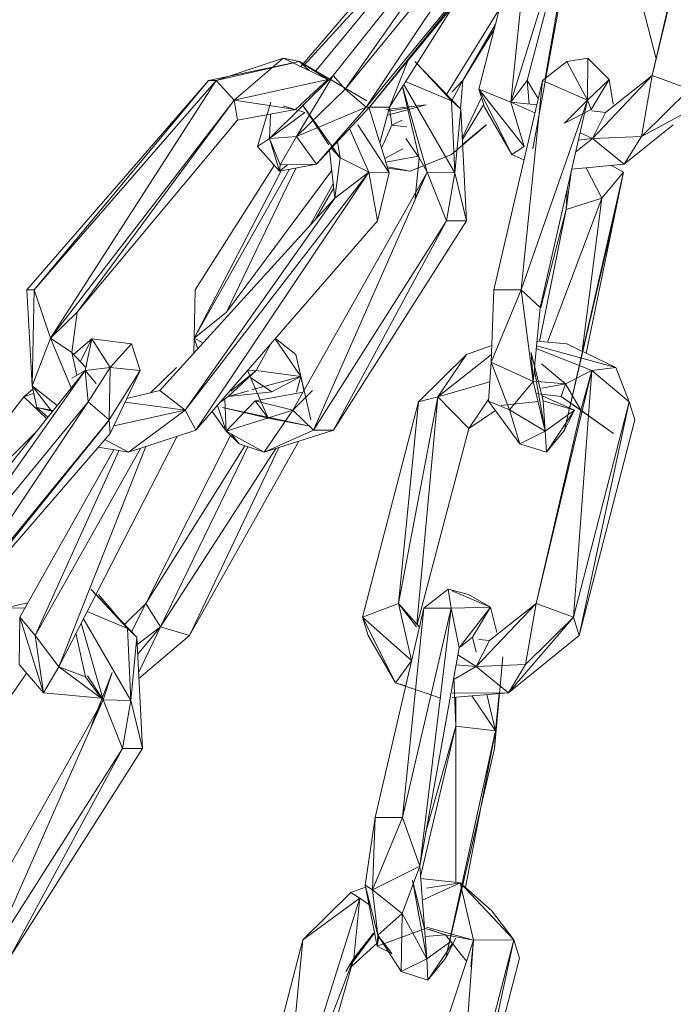
# Model space of a CAD drawing. Units: millimetres. Extents: x -11714 to 8446, y -8962 to 5294.
# Drawn here: x 2971 to 3019, y -645 to -573 of the extents above; entities that cross this region are included whole.
import ezdxf

# ---------------------------------------------------------------- set-up
doc = ezdxf.new("R2010")
doc.units = ezdxf.units.MM

# ---------------------------------------------------------------- blocks, each defined once
blk = doc.blocks.new('60007_DWG-456124-East')
at = {"lineweight": 9}
for p, q in [((-736.362, 1940.929), (-722.833, 1957.901)), ((-722.833, 1957.901), (-735.487, 1939.947)), ((-709.099, 1957.901), (-713.147, 1940.929)), ((-738.696, 1941.579), (-726.751, 1955.58)), ((-722.604, 1955.622), (-735.487, 1939.947)), ((-733.957, 1938.618), (-722.604, 1955.622)), ((-721.704, 1955.622), (-725.772, 1939.947)), ((-723.445, 1938.997), (-721.704, 1955.622)), ((-718.449, 1954.994), (-723.445, 1938.997)), ((-718.449, 1954.994), (-722.244, 1940.575)), ((-718.449, 1954.994), (-720.939, 1940.729)), ((-709.889, 1954.994), (-713.147, 1940.929)), ((-726.433, 1954.865), (-738.478, 1941.652)), ((-726.477, 1954.797), (-737.612, 1941.265)), ((-733.712, 1938.626), (-721.632, 1953.311)), ((-718.576, 1953.311), (-721.838, 1935.585)), ((-712.866, 1942.145), (-715.658, 1952.903)), ((-733.957, 1938.618), (-722.642, 1952.385)), ((-733.712, 1938.626), (-722.511, 1952.512)), ((-732.26, 1938.626), (-727.713, 1945.857)), ((-728.105, 1939.539), (-724.256, 1945.79)), ((-724.548, 1944.663), (-726.921, 1940.575)), ((-726.921, 1940.575), (-724.647, 1944.281)), ((-744.876, 1940.576), (-739.981, 1942.194)), ((-739.981, 1942.194), (-743.564, 1939.133)), ((-738.797, 1941.958), (-739.981, 1942.194)), ((-736.744, 1940.645), (-739.981, 1942.194)), ((-719.364, 1941.958), (-717.828, 1942.194)), ((-717.861, 1939.133), (-717.828, 1942.194)), ((-716.281, 1940.645), (-717.828, 1942.194)), ((-738.797, 1941.958), (-745.412, 1940.576)), ((-738.797, 1941.958), (-744.876, 1940.576)), ((-733.9, 1939.094), (-738.797, 1941.958)), ((-738.797, 1941.958), (-736.744, 1940.645)), ((-738.797, 1941.958), (-738.111, 1941.299)), ((-732.26, 1938.626), (-730.934, 1942.004)), ((-730.418, 1941.958), (-727.082, 1938.469)), ((-727.76, 1939.094), (-730.267, 1941.796)), ((-721.137, 1940.576), (-719.364, 1941.958)), ((-717.861, 1939.133), (-719.364, 1941.958)), ((-736.744, 1940.645), (-743.564, 1939.133)), ((-740.976, 1936.348), (-736.362, 1940.929)), ((-736.744, 1940.645), (-739.101, 1938.46)), ((-736.362, 1940.929), (-739.014, 1936.502)), ((-736.362, 1940.929), (-735.487, 1939.947)), ((-717.861, 1939.133), (-716.281, 1940.645)), ((-717.592, 1938.46), (-716.281, 1940.645)), ((-717.504, 1936.348), (-713.147, 1940.929)), ((-716.538, 1938.244), (-713.147, 1940.929)), ((-716.003, 1938.852), (-716.281, 1940.645)), ((-713.147, 1940.929), (-713.923, 1936.502)), ((-713.147, 1940.929), (-710.43, 1939.947)), ((-745.412, 1940.576), (-758.625, 1925.343)), ((-758.09, 1925.343), (-744.876, 1940.576)), ((-758.09, 1925.343), (-745.412, 1940.576)), ((-744.876, 1940.576), (-756.922, 1921.81)), ((-744.876, 1940.576), (-745.412, 1940.576)), ((-744.876, 1940.576), (-743.564, 1939.133)), ((-735.487, 1939.947), (-739.014, 1936.502)), ((-733.957, 1938.618), (-735.487, 1939.947)), ((-731.324, 1940.115), (-730.113, 1934.933)), ((-731.304, 1940.146), (-729.509, 1933.899)), ((-731.228, 1940.267), (-727.504, 1933.859)), ((-727.76, 1939.094), (-731.086, 1940.493)), ((-727.713, 1939.752), (-726.921, 1940.575)), ((-727.707, 1939.123), (-726.921, 1940.575)), ((-727.099, 1938.469), (-726.921, 1940.575)), ((-725.362, 1938.618), (-725.772, 1939.947)), ((-723.445, 1938.997), (-725.772, 1939.947)), ((-722.472, 1935.764), (-725.772, 1939.947)), ((-723.365, 1935.173), (-725.772, 1939.947)), ((-721.137, 1940.576), (-724.677, 1925.343)), ((-723.445, 1938.997), (-722.244, 1940.575)), ((-722.68, 1925.343), (-721.137, 1940.576)), ((-722.244, 1940.575), (-721.441, 1939.268)), ((-722.244, 1940.575), (-722.104, 1938.851)), ((-717.861, 1939.133), (-721.137, 1940.576)), ((-710.43, 1939.947), (-713.923, 1936.502)), ((-726.972, 1936.369), (-725.578, 1939.319)), ((-756.922, 1921.81), (-743.564, 1939.133)), ((-754.983, 1923.714), (-743.564, 1939.133)), ((-739.101, 1938.46), (-743.564, 1939.133)), ((-743.323, 1937.691), (-743.564, 1939.133)), ((-741.861, 1935.764), (-740.899, 1938.997)), ((-740.004, 1938.727), (-738.405, 1938.244)), ((-733.957, 1938.618), (-739.014, 1936.502)), ((-735.848, 1934.933), (-738.58, 1938.788)), ((-738.58, 1938.788), (-736.674, 1935.888)), ((-733.712, 1938.626), (-737.577, 1934.472)), ((-733.957, 1938.618), (-737.577, 1934.472)), ((-733.712, 1938.626), (-733.957, 1938.618)), ((-733.755, 1938.626), (-732.284, 1933.859)), ((-732.26, 1938.626), (-733.712, 1938.622)), ((-732.26, 1938.626), (-732.952, 1936.025)), ((-732.494, 1938.46), (-729.581, 1938.788)), ((-729.581, 1938.788), (-732.416, 1938.039)), ((-730.856, 1938.585), (-732.338, 1938.332)), ((-732.26, 1938.626), (-732.085, 1937.326)), ((-727.76, 1939.094), (-727.504, 1933.859)), ((-727.713, 1939.051), (-727.082, 1938.469)), ((-725.417, 1938.796), (-726.964, 1936.216)), ((-725.362, 1938.618), (-723.365, 1935.173)), ((-723.445, 1938.997), (-721.551, 1938.791)), ((-723.445, 1938.997), (-721.686, 1938.213)), ((-723.445, 1938.997), (-722.472, 1935.764)), ((-722.68, 1925.343), (-717.861, 1939.133)), ((-717.861, 1939.133), (-721.292, 1924.058)), ((-717.861, 1939.133), (-719.535, 1937.468)), ((-717.861, 1939.133), (-717.592, 1938.46)), ((-710.02, 1938.618), (-713.923, 1936.502)), ((-739.101, 1938.46), (-743.323, 1937.691)), ((-740.976, 1936.348), (-738.405, 1938.244)), ((-740.976, 1936.348), (-740.925, 1938.088)), ((-727.504, 1933.859), (-727.082, 1938.469)), ((-726.656, 1930.366), (-727.082, 1938.469)), ((-719.535, 1937.468), (-717.592, 1938.46)), ((-717.536, 1938.353), (-716.538, 1938.244)), ((-717.504, 1936.348), (-716.538, 1938.244)), ((-743.323, 1937.691), (-754.983, 1923.714)), ((-743.621, 1937.337), (-743.323, 1937.691)), ((-735.161, 1937.069), (-733.756, 1933.899)), ((-734.57, 1937.337), (-732.284, 1933.859)), ((-732.085, 1937.326), (-732.837, 1935.65)), ((-732.085, 1937.326), (-732.093, 1937.337)), ((-732.085, 1937.326), (-731.327, 1937.673)), ((-732.085, 1937.326), (-731.017, 1937.188)), ((-725.198, 1937.337), (-727.744, 1935.173)), ((-726.948, 1935.912), (-725.233, 1937.337)), ((-711.62, 1937.337), (-715.196, 1934.472)), ((-740.976, 1936.348), (-741.861, 1935.764)), ((-740.976, 1936.348), (-739.014, 1936.502)), ((-740.976, 1936.348), (-740.267, 1933.963)), ((-740.976, 1936.348), (-740.219, 1934.42)), ((-740.219, 1934.42), (-739.014, 1936.502)), ((-737.577, 1934.472), (-739.014, 1936.502)), ((-730.113, 1934.933), (-731.072, 1936.354)), ((-717.504, 1936.348), (-718.714, 1935.386)), ((-717.504, 1936.348), (-718.522, 1936.228)), ((-718.403, 1936.749), (-717.504, 1936.348)), ((-717.504, 1936.348), (-713.923, 1936.502)), ((-717.504, 1936.348), (-715.196, 1934.472)), ((-715.196, 1934.472), (-713.923, 1936.502)), ((-741.861, 1935.764), (-740.267, 1933.963)), ((-735.848, 1934.933), (-736.495, 1935.635)), ((-736.035, 1936.129), (-735.848, 1934.933)), ((-722.472, 1935.764), (-723.365, 1935.173)), ((-736.23, 1931.995), (-736.629, 1935.491)), ((-735.848, 1934.933), (-736.23, 1931.995)), ((-735.848, 1934.933), (-733.756, 1933.899)), ((-731.295, 1935.605), (-732.602, 1934.89)), ((-730.144, 1935.067), (-732.521, 1934.628)), ((-730.749, 1933.963), (-727.744, 1935.173)), ((-730.113, 1934.933), (-730.393, 1931.995)), ((-730.113, 1934.933), (-729.509, 1933.899)), ((-722.479, 1934.798), (-723.365, 1935.173)), ((-746.395, 1925.343), (-740.648, 1934.393)), ((-744.121, 1923.714), (-739.072, 1934.189)), ((-740.267, 1933.963), (-737.577, 1934.472)), ((-739.67, 1934.431), (-740.267, 1933.963)), ((-740.267, 1933.963), (-740.219, 1934.42)), ((-740.219, 1934.42), (-737.577, 1934.472)), ((-730.749, 1933.963), (-732.416, 1934.288)), ((-730.749, 1933.963), (-732.384, 1934.185)), ((-719.005, 1934.107), (-715.196, 1934.472)), ((-716.822, 1931.995), (-717.944, 1934.209)), ((-715.232, 1933.899), (-716.104, 1934.385)), ((-747.114, 1916.576), (-733.756, 1933.899)), ((-746.467, 1921.81), (-739.528, 1934.103)), ((-740.144, 1933.987), (-746.467, 1921.81)), ((-746.337, 1915.133), (-733.756, 1933.899)), ((-736.461, 1934.018), (-744.121, 1923.714)), ((-739.287, 1916.576), (-729.509, 1933.899)), ((-737.792, 1915.133), (-729.509, 1933.899)), ((-736.23, 1931.995), (-733.756, 1933.899)), ((-733.124, 1930.366), (-733.756, 1933.899)), ((-732.284, 1933.859), (-733.756, 1933.899)), ((-733.124, 1930.366), (-732.284, 1933.859)), ((-730.393, 1931.995), (-729.509, 1933.899)), ((-727.504, 1933.859), (-729.509, 1933.899)), ((-728.119, 1930.366), (-729.509, 1933.899)), ((-727.504, 1933.859), (-728.119, 1930.366)), ((-727.504, 1933.859), (-726.656, 1930.366)), ((-715.232, 1933.899), (-719.53, 1915.133)), ((-719.052, 1933.901), (-719.402, 1931.181)), ((-715.232, 1933.899), (-717.957, 1920.715)), ((-715.232, 1933.899), (-716.822, 1931.995)), ((-715.232, 1933.899), (-715.99, 1930.366)), ((-738.088, 1929.956), (-736.35, 1933.042)), ((-737.662, 1930.424), (-736.316, 1932.746)), ((-719.335, 1932.655), (-719.402, 1931.181)), ((-736.23, 1931.995), (-748.961, 1918.018)), ((-736.23, 1931.995), (-747.114, 1916.576)), ((-716.822, 1931.995), (-720.766, 1921.526)), ((-716.822, 1931.995), (-719.402, 1931.181)), ((-718.259, 1920.861), (-716.822, 1931.995)), ((-719.402, 1931.181), (-721.361, 1921.582)), ((-721.242, 1924.058), (-719.402, 1931.181)), ((-733.124, 1930.366), (-746.337, 1915.133)), ((-728.119, 1930.366), (-737.792, 1915.133)), ((-736.329, 1915.133), (-726.656, 1930.366)), ((-736.329, 1915.133), (-728.119, 1930.366)), ((-726.656, 1930.366), (-728.119, 1930.366)), ((-715.99, 1930.366), (-719.53, 1915.133)), ((-758.256, 1918.359), (-758.625, 1925.343)), ((-758.09, 1925.343), (-758.625, 1925.343)), ((-758.09, 1925.343), (-758.256, 1918.359)), ((-758.09, 1925.343), (-756.922, 1921.81)), ((-746.395, 1925.343), (-746.467, 1921.81)), ((-724.677, 1925.343), (-724.862, 1920.071)), ((-722.68, 1925.343), (-724.862, 1920.071)), ((-722.68, 1925.343), (-724.677, 1925.343)), ((-722.68, 1925.343), (-721.292, 1924.058)), ((-722.68, 1925.343), (-721.813, 1918.668)), ((-754.983, 1923.714), (-756.922, 1921.81)), ((-755.366, 1920.776), (-754.983, 1923.714)), ((-744.121, 1923.714), (-746.467, 1921.81)), ((-721.292, 1924.058), (-721.813, 1918.668)), ((-758.256, 1918.359), (-756.922, 1921.81)), ((-755.366, 1920.776), (-756.922, 1921.81)), ((-755.404, 1918.21), (-756.922, 1921.81)), ((-755.235, 1920.634), (-753.907, 1921.77)), ((-754.749, 1920.107), (-753.907, 1921.77)), ((-754.395, 1919.477), (-753.907, 1921.77)), ((-753.907, 1921.77), (-751.015, 1921.396)), ((-753.907, 1921.77), (-752.566, 1919.675)), ((-752.566, 1919.675), (-751.015, 1921.396)), ((-750.381, 1919.468), (-751.015, 1921.396)), ((-746.483, 1920.739), (-746.467, 1921.81)), ((-745.808, 1921.48), (-746.467, 1921.81)), ((-746.203, 1921.046), (-746.467, 1921.81)), ((-740.861, 1921.446), (-741.958, 1919.468)), ((-740.58, 1921.77), (-738.717, 1919.041)), ((-740.56, 1921.793), (-739.066, 1920.643)), ((-721.53, 1921.597), (-719.366, 1921.396)), ((-719.366, 1921.396), (-715.806, 1919.675)), ((-754.352, 1919.677), (-755.366, 1920.776)), ((-755.366, 1920.776), (-754.992, 1919.12)), ((-739.066, 1920.643), (-737.981, 1915.868)), ((-739.066, 1920.643), (-738.717, 1919.041)), ((-730.16, 1917.198), (-726.667, 1920.643)), ((-728.738, 1917.548), (-726.667, 1920.643)), ((-728.738, 1917.548), (-724.843, 1920.622)), ((-724.82, 1921.278), (-726.667, 1920.643)), ((-721.95, 1920.776), (-721.078, 1917.249)), ((-721.95, 1920.776), (-721.813, 1918.668)), ((-717.556, 1919.477), (-721.582, 1921.06)), ((-721.562, 1921.266), (-715.806, 1919.675)), ((-725.057, 1917.24), (-724.862, 1920.071)), ((-723.542, 1916.615), (-724.862, 1920.071)), ((-724.862, 1920.071), (-721.813, 1918.668)), ((-719.46, 1918.489), (-721.2, 1919.943)), ((-754.395, 1919.477), (-767.923, 1902.505)), ((-754.395, 1919.477), (-767.048, 1901.523)), ((-754.395, 1919.477), (-755.358, 1918.901)), ((-754.395, 1919.477), (-752.566, 1919.675)), ((-753.583, 1918.511), (-754.395, 1919.477)), ((-754.395, 1919.477), (-754.165, 1917.198)), ((-754.165, 1917.198), (-752.566, 1919.675)), ((-752.635, 1915.868), (-752.566, 1919.675)), ((-750.381, 1919.468), (-752.635, 1915.868)), ((-750.381, 1919.468), (-752.579, 1914.89)), ((-750.381, 1919.468), (-752.566, 1919.675)), ((-747.745, 1919.675), (-749.652, 1917.849)), ((-741.958, 1919.468), (-744.001, 1917.571)), ((-743.806, 1917.968), (-741.958, 1919.468)), ((-742.604, 1919.437), (-741.958, 1919.468)), ((-742.575, 1919.471), (-741.075, 1915.992)), ((-741.958, 1919.468), (-738.717, 1919.041)), ((-721.574, 1918.679), (-721.729, 1919.542)), ((-717.556, 1919.477), (-721.604, 1902.505)), ((-717.556, 1919.477), (-719.46, 1918.489)), ((-717.556, 1919.477), (-718.887, 1901.523)), ((-717.556, 1919.477), (-718.346, 1916.57)), ((-717.556, 1919.477), (-715.806, 1919.675)), ((-717.556, 1919.477), (-714.818, 1917.198)), ((-714.818, 1917.198), (-715.806, 1919.675)), ((-740.821, 1917.915), (-742.291, 1918.901)), ((-738.717, 1919.041), (-742.275, 1918.052)), ((-740.821, 1917.915), (-738.717, 1919.041)), ((-739.024, 1917.887), (-738.717, 1919.041)), ((-738.478, 1918.01), (-738.717, 1919.041)), ((-728.738, 1917.548), (-724.96, 1918.639)), ((-723.542, 1916.615), (-721.813, 1918.668)), ((-721.813, 1918.7), (-719.46, 1918.489)), ((-720.926, 1915.064), (-721.813, 1918.668)), ((-720.926, 1915.064), (-721.565, 1918.629)), ((-719.46, 1918.489), (-721.18, 1918.17)), ((-719.46, 1918.489), (-719.776, 1917.571)), ((-719.46, 1918.489), (-718.346, 1916.57)), ((-758.841, 1917.548), (-758.198, 1918.099)), ((-758.841, 1917.548), (-758.135, 1917.822)), ((-757.901, 1916.782), (-758.256, 1918.359)), ((-756.432, 1916.921), (-758.256, 1918.359)), ((-758.256, 1918.359), (-756.794, 1916.466)), ((-748.961, 1918.018), (-751.358, 1917.433)), ((-748.961, 1918.018), (-747.114, 1916.576)), ((-742.516, 1917.984), (-744.001, 1917.571)), ((-742.37, 1917.748), (-744.001, 1917.571)), ((-740.821, 1917.915), (-742.358, 1917.749)), ((-742.02, 1917.249), (-738.545, 1917.891)), ((-737.859, 1918.018), (-739.287, 1916.576)), ((-721.599, 1917.797), (-719.776, 1917.571)), ((-769.932, 1903.361), (-758.841, 1917.548)), ((-754.165, 1917.198), (-767.048, 1901.523)), ((-765.518, 1900.194), (-754.165, 1917.198)), ((-758.841, 1917.548), (-757.193, 1915.965)), ((-752.635, 1915.868), (-754.165, 1917.198)), ((-747.114, 1916.576), (-751.487, 1917.164)), ((-744.627, 1917.104), (-744.001, 1917.571)), ((-744.244, 1917.39), (-744.136, 1915.064)), ((-742.02, 1917.249), (-744.136, 1915.064)), ((-742.02, 1917.249), (-741.075, 1915.992)), ((-742.02, 1917.249), (-739.287, 1916.576)), ((-730.16, 1917.198), (-734.229, 1901.523)), ((-731.597, 1902.505), (-728.738, 1917.548)), ((-730.16, 1917.198), (-731.597, 1902.505)), ((-730.274, 1901.008), (-728.738, 1917.548)), ((-730.16, 1917.198), (-728.738, 1917.548)), ((-726.495, 1915.241), (-728.738, 1917.548)), ((-726.495, 1915.241), (-725.045, 1917.415)), ((-722.777, 1914.136), (-725.057, 1917.24)), ((-723.542, 1916.615), (-725.057, 1917.24)), ((-724.142, 1916.921), (-721.454, 1917.208)), ((-718.812, 1916.576), (-721.168, 1917.613)), ((-720.926, 1915.064), (-721.078, 1917.249)), ((-718.812, 1916.576), (-721.078, 1917.249)), ((-715.967, 1914.89), (-719.776, 1917.571)), ((-719.776, 1917.571), (-718.346, 1916.57)), ((-718.887, 1901.523), (-714.818, 1917.198)), ((-718.477, 1900.194), (-714.818, 1917.198)), ((-714.408, 1915.868), (-714.818, 1917.198)), ((-756.761, 1916.508), (-757.901, 1916.782)), ((-757.901, 1916.782), (-757.114, 1916.065)), ((-757.901, 1916.782), (-756.717, 1916.563)), ((-747.114, 1916.576), (-752.311, 1915.448)), ((-747.114, 1916.576), (-751.232, 1913.515)), ((-747.114, 1916.576), (-746.337, 1915.133)), ((-745.164, 1916.486), (-744.136, 1915.064)), ((-744.136, 1915.064), (-744.78, 1916.928)), ((-744.403, 1916.782), (-738.172, 1915.437)), ((-744.403, 1916.782), (-741.075, 1915.992)), ((-739.287, 1916.576), (-744.136, 1915.064)), ((-739.287, 1916.576), (-741.375, 1913.515)), ((-737.792, 1915.133), (-739.287, 1916.576)), ((-726.495, 1915.241), (-724.556, 1916.558)), ((-723.542, 1916.615), (-722.777, 1914.136)), ((-723.542, 1916.615), (-720.926, 1915.064)), ((-721.604, 1902.505), (-718.346, 1916.57)), ((-720.926, 1915.064), (-718.812, 1916.576)), ((-718.812, 1916.576), (-720.842, 1913.515)), ((-718.812, 1916.576), (-719.53, 1915.133)), ((-715.967, 1914.89), (-718.346, 1916.57)), ((-765.518, 1900.194), (-752.635, 1915.868)), ((-752.666, 1915.83), (-765.273, 1900.202)), ((-752.635, 1915.868), (-752.579, 1914.89)), ((-738.172, 1915.437), (-741.075, 1915.992)), ((-718.477, 1900.194), (-714.408, 1915.868)), ((-714.424, 1915.83), (-714.408, 1915.868)), ((-769.766, 1903.33), (-758.018, 1914.93)), ((-765.273, 1900.202), (-752.579, 1914.89)), ((-746.337, 1915.133), (-751.232, 1913.515)), ((-743.203, 1914.136), (-744.136, 1915.064)), ((-744.136, 1915.064), (-741.375, 1913.515)), ((-743.203, 1914.136), (-743.77, 1914.859)), ((-736.329, 1915.133), (-741.375, 1913.515)), ((-737.792, 1915.133), (-741.375, 1913.515)), ((-736.329, 1915.133), (-737.792, 1915.133)), ((-730.249, 1900.98), (-726.495, 1915.241)), ((-722.777, 1914.136), (-720.926, 1915.064)), ((-720.926, 1915.064), (-720.842, 1913.515)), ((-719.53, 1915.133), (-720.842, 1913.515)), ((-747.704, 1914.682), (-756.313, 1897.915)), ((-752.956, 1914.454), (-751.232, 1913.515)), ((-749.989, 1902.505), (-743.806, 1914.782)), ((-746.795, 1900.194), (-738.848, 1914.325)), ((-743.203, 1914.136), (-741.375, 1913.515)), ((-722.777, 1914.136), (-720.842, 1913.515)), ((-759.146, 1901.523), (-752.303, 1913.692)), ((-758.026, 1900.194), (-750.376, 1913.798)), ((-758.026, 1900.194), (-751.945, 1913.633)), ((-756.313, 1897.915), (-749.979, 1913.929)), ((-753.451, 1913.881), (-751.232, 1913.515)), ((-749.989, 1902.505), (-742.785, 1913.994)), ((-748.905, 1900.821), (-742.557, 1913.917)), ((-740.534, 1913.785), (-748.905, 1900.821)), ((-740.312, 1913.856), (-746.795, 1900.194)), ((-750.646, 1900.07), (-753.982, 1903.56)), ((-753.982, 1903.56), (-751.323, 1900.694)), ((-727.99, 1903.56), (-729.762, 1902.177)), ((-727.99, 1903.56), (-726.515, 1903.175)), ((-727.99, 1903.56), (-727.764, 1902.177)), ((-727.713, 1903.442), (-724.907, 1902.246)), ((-751.323, 1900.694), (-753.413, 1903.175)), ((-726.515, 1903.175), (-724.907, 1902.246)), ((-758.566, 1902.554), (-760.286, 1902.177)), ((-758.767, 1902.197), (-760.286, 1902.177)), ((-749.989, 1902.505), (-751.522, 1900.987)), ((-749.989, 1902.505), (-751.017, 1900.459)), ((-748.905, 1900.821), (-749.989, 1902.505)), ((-734.229, 1901.523), (-731.597, 1902.505)), ((-733.302, 1886.944), (-729.762, 1902.177)), ((-731.597, 1902.505), (-730.291, 1900.821)), ((-731.597, 1902.505), (-730.083, 1900.793)), ((-731.597, 1902.505), (-730.647, 1898.369)), ((-727.764, 1902.177), (-731.305, 1886.944)), ((-731.305, 1886.944), (-729.762, 1902.177)), ((-730.065, 1883.411), (-727.764, 1902.177)), ((-727.764, 1902.177), (-729.762, 1902.177)), ((-727.204, 1899.292), (-727.764, 1902.177)), ((-727.713, 1902.178), (-724.907, 1902.246)), ((-727.204, 1899.292), (-724.907, 1902.246)), ((-726.216, 1900.061), (-724.907, 1902.246)), ((-725.96, 1897.923), (-721.604, 1902.505)), ((-721.604, 1902.505), (-724.995, 1899.82)), ((-724.907, 1902.246), (-724.451, 1900.395)), ((-721.604, 1902.505), (-722.379, 1898.078)), ((-721.604, 1902.505), (-718.887, 1901.523)), ((-759.146, 1901.523), (-759.181, 1898.078)), ((-757.428, 1896.01), (-759.146, 1901.523)), ((-759.146, 1901.523), (-758.026, 1900.194)), ((-754.522, 1901.403), (-751.068, 1895.46)), ((-754.253, 1901.927), (-751.323, 1900.694)), ((-734.229, 1901.523), (-733.819, 1900.194)), ((-734.229, 1901.523), (-730.649, 1898.357)), ((-734.229, 1901.523), (-731.822, 1896.749)), ((-723.593, 1896.01), (-718.887, 1901.523)), ((-718.887, 1901.523), (-722.379, 1898.078)), ((-718.887, 1901.523), (-718.477, 1900.194)), ((-753.073, 1895.5), (-754.681, 1901.094)), ((-750.646, 1900.07), (-751.323, 1900.694)), ((-751.068, 1895.46), (-751.323, 1900.694)), ((-748.905, 1900.821), (-750.644, 1899.514)), ((-748.905, 1900.821), (-750.58, 1898.807)), ((-748.905, 1900.821), (-750.509, 1897.46)), ((-748.905, 1900.821), (-746.795, 1900.194)), ((-757.428, 1896.01), (-758.026, 1900.194)), ((-756.313, 1897.915), (-758.026, 1900.194)), ((-754.366, 1897.174), (-755.066, 1900.345)), ((-750.646, 1900.07), (-751.068, 1895.46)), ((-750.646, 1900.07), (-750.22, 1891.967)), ((-746.795, 1900.194), (-750.488, 1897.055)), ((-733.819, 1900.194), (-731.822, 1896.749)), ((-726.216, 1900.061), (-727.204, 1899.292)), ((-726.216, 1900.061), (-725.949, 1898.976)), ((-725.96, 1897.923), (-724.995, 1899.82)), ((-725.768, 1899.889), (-724.995, 1899.82)), ((-723.593, 1896.01), (-718.477, 1900.194)), ((-727.204, 1899.292), (-730.065, 1883.411)), ((-725.96, 1897.923), (-727.298, 1898.774)), ((-724.615, 1891.967), (-724.019, 1898.642)), ((-757.428, 1896.01), (-759.181, 1898.078)), ((-757.428, 1896.01), (-756.313, 1897.915)), ((-754.366, 1897.174), (-756.313, 1897.915)), ((-753.228, 1895.621), (-756.313, 1897.915)), ((-730.655, 1898.333), (-731.822, 1896.749)), ((-727.625, 1896.954), (-725.96, 1897.923)), ((-725.96, 1897.923), (-727.427, 1898.057)), ((-725.96, 1897.923), (-722.379, 1898.078)), ((-723.593, 1896.01), (-725.96, 1897.923)), ((-723.593, 1896.01), (-722.379, 1898.078)), ((-758.685, 1897.386), (-766.629, 1886.129)), ((-754.366, 1897.174), (-753.228, 1895.621)), ((-754.217, 1897.249), (-753.073, 1895.5)), ((-753.957, 1893.596), (-752.428, 1897.489)), ((-753.073, 1895.5), (-752.428, 1897.489)), ((-727.445, 1893.596), (-727.584, 1897.186)), ((-728.52, 1895.621), (-731.822, 1896.749)), ((-731.075, 1896.528), (-731.822, 1896.749)), ((-753.073, 1895.5), (-762.851, 1878.177)), ((-753.073, 1895.5), (-761.356, 1876.734)), ((-753.228, 1895.621), (-757.428, 1896.01)), ((-753.073, 1895.5), (-753.957, 1893.596)), ((-753.073, 1895.5), (-751.683, 1891.967)), ((-753.073, 1895.5), (-751.068, 1895.46)), ((-727.713, 1895.685), (-723.593, 1896.01)), ((-727.713, 1896), (-723.593, 1896.01)), ((-727.432, 1895.707), (-727.445, 1893.596)), ((-726.271, 1895.799), (-724.54, 1893.252)), ((-725.188, 1895.884), (-724.54, 1893.252)), ((-724.54, 1893.252), (-724.279, 1895.956)), ((-751.683, 1891.967), (-751.068, 1895.46)), ((-750.22, 1891.967), (-751.068, 1895.46)), ((-727.445, 1893.596), (-730.006, 1882.641)), ((-729.636, 1885.795), (-727.445, 1893.596)), ((-727.445, 1893.596), (-727.439, 1882.223)), ((-727.445, 1893.596), (-724.54, 1893.252)), ((-728.156, 1876.734), (-724.54, 1893.252)), ((-726.731, 1881.851), (-724.54, 1893.252)), ((-724.615, 1891.967), (-724.54, 1893.252)), ((-751.683, 1891.967), (-761.356, 1876.734)), ((-759.893, 1876.734), (-750.22, 1891.967)), ((-751.683, 1891.967), (-759.893, 1876.734)), ((-751.683, 1891.967), (-750.22, 1891.967)), ((-724.615, 1891.967), (-728.156, 1876.734)), ((-734.028, 1882.025), (-733.302, 1886.944)), ((-733.302, 1886.944), (-733.487, 1881.673)), ((-731.305, 1886.944), (-733.487, 1881.673)), ((-733.302, 1886.944), (-731.305, 1886.944)), ((-730.065, 1883.411), (-731.305, 1886.944)), ((-730.065, 1883.411), (-733.487, 1881.673)), ((-730.065, 1883.411), (-731.349, 1879.961)), ((-730.065, 1883.411), (-729.551, 1876.665)), ((-734.028, 1882.025), (-733.156, 1877.594)), ((-734.028, 1882.025), (-733.108, 1878.384)), ((-734.028, 1882.025), (-733.487, 1881.673)), ((-729.703, 1878.85), (-730.575, 1882.377)), ((-730.575, 1882.377), (-729.551, 1876.665)), ((-729.996, 1882.507), (-727.112, 1882.187)), ((-729.875, 1880.924), (-727.112, 1882.187)), ((-729.565, 1881.813), (-727.112, 1882.187)), ((-727.112, 1882.187), (-724.811, 1880.157)), ((-723.225, 1878.041), (-727.112, 1882.187)), ((-726.157, 1878.032), (-727.112, 1882.187)), ((-738.567, 1878.041), (-735.074, 1881.486)), ((-733.998, 1881.87), (-735.074, 1881.486)), ((-734.424, 1881.074), (-735.074, 1881.486)), ((-731.349, 1879.961), (-733.487, 1881.673)), ((-733.108, 1878.384), (-733.487, 1881.673)), ((-740.003, 1863.348), (-734.424, 1881.074)), ((-738.567, 1878.041), (-734.424, 1881.074)), ((-734.855, 1876.7), (-734.424, 1881.074)), ((-733.752, 1880.619), (-734.424, 1881.074)), ((-731.349, 1879.961), (-733.108, 1878.384)), ((-731.402, 1875.736), (-731.349, 1879.961)), ((-731.349, 1879.961), (-729.551, 1876.665)), ((-723.225, 1878.041), (-724.811, 1880.157)), ((-733.345, 1878.551), (-734.939, 1876.404)), ((-734.855, 1876.7), (-733.417, 1878.528)), ((-729.703, 1878.85), (-733.156, 1877.594)), ((-733.108, 1878.384), (-733.156, 1877.594)), ((-731.402, 1875.736), (-733.108, 1878.384)), ((-733.108, 1878.384), (-732.094, 1877.039)), ((-729.703, 1878.888), (-728.184, 1878.415)), ((-728.184, 1878.415), (-729.674, 1878.287)), ((-726.157, 1878.032), (-729.571, 1878.96)), ((-729.343, 1878.794), (-728.184, 1878.415)), ((-726.663, 1876.489), (-728.184, 1878.415)), ((-726.157, 1878.032), (-728.184, 1878.415)), ((-738.567, 1878.041), (-742.635, 1862.366)), ((-738.567, 1878.041), (-740.003, 1863.348)), ((-735.022, 1876.112), (-733.11, 1877.861)), ((-733.038, 1878.276), (-733.156, 1877.594)), ((-732.094, 1877.039), (-733.156, 1877.594)), ((-726.157, 1878.032), (-731.846, 1860.662)), ((-727.794, 1877.921), (-729.551, 1876.665)), ((-727.713, 1877.761), (-729.467, 1875.116)), ((-728.156, 1876.734), (-727.437, 1878.177)), ((-727.293, 1862.366), (-723.225, 1878.041)), ((-727.293, 1862.366), (-726.157, 1878.032)), ((-723.225, 1878.041), (-726.883, 1861.037)), ((-726.157, 1878.032), (-726.343, 1876.084)), ((-723.225, 1878.041), (-726.157, 1878.032)), ((-723.225, 1878.041), (-722.815, 1876.712)), ((-734.474, 1877.184), (-734.9, 1876.543)), ((-740.003, 1863.348), (-734.855, 1876.7)), ((-734.855, 1876.7), (-738.971, 1862.181)), ((-734.855, 1876.7), (-735.44, 1875.73)), ((-731.402, 1875.736), (-729.551, 1876.665)), ((-729.551, 1876.665), (-729.467, 1875.116)), ((-728.156, 1876.734), (-729.467, 1875.116)), ((-722.815, 1876.712), (-726.883, 1861.037)), ((-731.402, 1875.736), (-729.467, 1875.116))]:
    blk.add_line(p, q, dxfattribs=at)

msp = doc.modelspace()

# ---------------------------------------------------------------- block references
at = {"lineweight": 9}
msp.add_blockref('60007_DWG-456124-East', (3730.204, -2518), dxfattribs=at)

doc.saveas('drawing.dxf')
